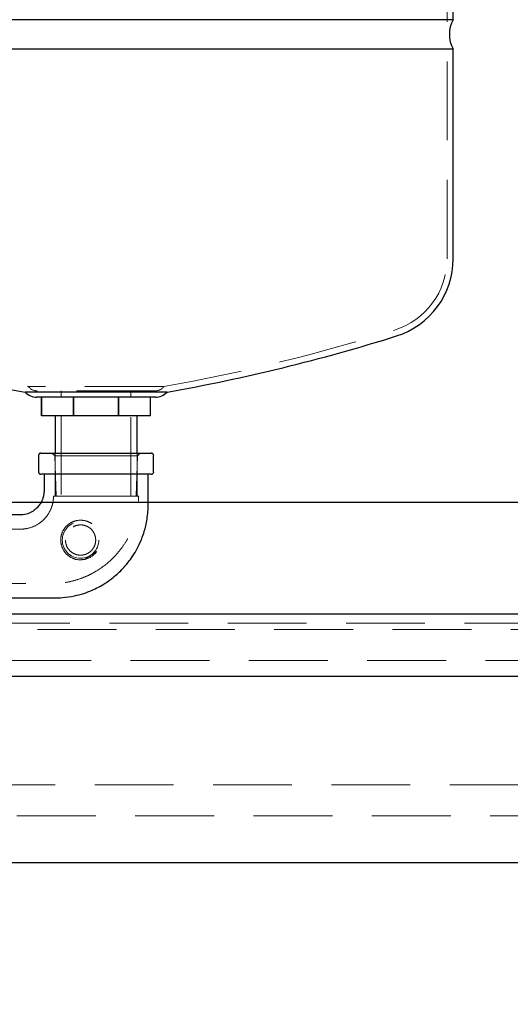
# Model space of a CAD drawing. Units: millimetres. Extents: x 4 to 416, y 4 to 293.
# Drawn here: x 90 to 98, y 147 to 163 of the extents above; entities that cross this region are included whole.
import ezdxf

# ---------------------------------------------------------------- set-up
doc = ezdxf.new("R2010")
doc.units = ezdxf.units.MM
doc.linetypes.add('HIDDEN', pattern=[1.905, 1.27, -0.635])
doc.layers.add('FORMAT', color=7, linetype='Continuous')
doc.styles.add('SLDTEXTSTYLE0', font='TXT', dxfattribs={"width": 0.75})
doc.dimstyles.new('SLDDIMSTYLE0', dxfattribs={"dimtxt": 3.5, "dimasz": 3.556, "dimexe": 0, "dimexo": 0.0625, "dimgap": 0.875, "dimtad": 1, "dimdec": 0, "dimlfac": 20, "dimrnd": 1e-09, "dimzin": 12, "dimdsep": 46, "dimtxsty": 'SLDTEXTSTYLE0', "dimsah": 1, "dimcen": 0.09, "dimadec": 0, "dimazin": 3, "dimtfac": 1, "dimtdec": 0, "dimtofl": 0, "dimtmove": 0, "dimatfit": 3, "dimfxl": 0, "dimfrac": 2, "dimtolj": 1, "dimtzin": 12, "dimarcsym": 0})

# ---------------------------------------------------------------- blocks, each defined once
blk = doc.blocks.new('_D_4')
at = {"layer": 'FORMAT'}
for p, q in [((89.051, 173.817), (43.677, 173.817)), ((44.677, 75.721), (44.677, 173.817)), ((83.429, 75.721), (43.677, 75.721))]:
    blk.add_line(p, q, dxfattribs=at)
for points in [[(44.677, 173.817), (44.296, 170.261), (45.058, 170.261)], [(44.677, 75.721), (45.058, 79.277), (44.296, 79.277)]]:
    blk.add_solid(points, dxfattribs=at)
at = {"layer": 'FORMAT', "char_height": 3.5, "attachment_point": 1, "rotation": 90, "style": 'SLDTEXTSTYLE0'}
for s, insert in [('- 2049*', (40.165, 123.022)), ('1962', (40.165, 111.365))]:
    blk.add_mtext(s, dxfattribs=dict(at, insert=insert))
blk = doc.blocks.new('_D_5')
at = {"layer": 'FORMAT'}
for p, q in [((86.429, 155.521), (129.688, 155.521)), ((128.688, 75.721), (128.688, 155.521)), ((90.929, 75.721), (129.688, 75.721))]:
    blk.add_line(p, q, dxfattribs=at)
for points in [[(128.688, 155.521), (128.307, 151.965), (129.069, 151.965)], [(128.688, 75.721), (129.069, 79.277), (128.307, 79.277)]]:
    blk.add_solid(points, dxfattribs=at)
at = {"layer": 'FORMAT', "char_height": 3.5, "attachment_point": 1, "rotation": 90, "style": 'SLDTEXTSTYLE0'}
for s, insert in [('DISCHARGE', (124.176, 108.116)), ('1596', (124.176, 96.459))]:
    blk.add_mtext(s, dxfattribs=dict(at, insert=insert))

msp = doc.modelspace()

# ---------------------------------------------------------------- linework, layer by layer
at = {"color": 7, "linetype": 'HIDDEN', "lineweight": 18}
for p, q in [((96.59, 159.437), (96.59, 170.79)), ((92.031, 157.382), (89.85, 157.382)), ((91.894, 157.31), (89.987, 157.31)), ((90.067, 156.91), (90.067, 157.21)), ((90.38, 157.31), (90.38, 157.21)), ((90.581, 156.91), (90.581, 157.21)), ((91.306, 156.91), (91.306, 157.21)), ((91.5, 157.21), (91.5, 157.31)), ((90.38, 156.91), (90.38, 155.617)), ((91.5, 155.617), (91.5, 156.91)), ((90.228, 156.31), (90.275, 156.263)), ((90.275, 156.263), (90.94, 156.263)), ((90.275, 156.263), (90.295, 155.617)), ((90.28, 156.31), (90.28, 155.617)), ((90.94, 156.263), (91.606, 156.263)), ((91.586, 155.617), (91.606, 156.263)), ((91.6, 155.617), (91.6, 156.31)), ((91.606, 156.263), (91.652, 156.31)), ((90.255, 155.617), (90.94, 155.617)), ((91.6, 155.617), (90.28, 155.617)), ((90.94, 155.617), (91.626, 155.617)), ((90.948, 154.723), (90.764, 154.6)), ((62.579, 153.571), (111.779, 153.571)), ((63.329, 153.471), (111.029, 153.471)), ((87.686, 152.971), (111.179, 152.971)), ((107.429, 150.971), (66.929, 150.971)), ((66.804, 150.471), (107.554, 150.471))]:
    msp.add_line(p, q, dxfattribs=at)
at = {"color": 7, "linetype": 'Continuous', "lineweight": 25}
for p, q in [((96.69, 163.283), (96.69, 164.967)), ((96.69, 163.283), (85.19, 163.283)), ((96.69, 162.811), (85.19, 162.811)), ((96.69, 159.437), (96.69, 162.811)), ((92.084, 157.29), (89.797, 157.29)), ((91.894, 157.21), (89.987, 157.21)), ((90.064, 156.91), (90.064, 157.21)), ((90.575, 156.91), (90.575, 157.21)), ((91.3, 156.91), (91.3, 157.21)), ((91.814, 156.91), (91.814, 157.21)), ((91.817, 156.91), (91.817, 157.21)), ((90.575, 156.91), (90.064, 156.91)), ((90.28, 156.91), (90.28, 156.31)), ((91.3, 156.91), (90.575, 156.91)), ((91.814, 156.91), (91.3, 156.91)), ((91.6, 156.31), (91.6, 156.91)), ((91.817, 156.91), (91.814, 156.91)), ((90.013, 156.27), (90.013, 156.007)), ((90.053, 156.31), (90.94, 156.31)), ((90.94, 156.31), (91.828, 156.31)), ((91.867, 156.007), (91.867, 156.27)), ((91.828, 155.967), (90.053, 155.967)), ((88.328, 153.721), (111.929, 153.721)), ((66.929, 152.721), (107.429, 152.721)), ((66.929, 149.721), (107.429, 149.721))]:
    msp.add_line(p, q, dxfattribs=at)
at = {"color": 7, "linetype": 'HIDDEN', "lineweight": 18}
msp.add_circle((90.69, 154.91), 0.294, dxfattribs=at)
at = {"color": 7, "linetype": 'Continuous', "lineweight": 25}
for centre, radius, start, end in [((97.095, 163.047), 0.468, 149.7537, 210.2463), ((95.387, 159.437), 1.303, 287.398, 0), ((95.046, 186.729), 29.904, 252.602, 259.8911), ((86.835, 186.729), 29.904, 280.1089, 287.398), ((89.987, 157.476), 0.266, 224.4486, 270), ((91.894, 157.476), 0.266, 270, 315.5514), ((90.053, 156.27), 0.0397, 90, 180), ((91.828, 156.27), 0.0397, 0, 90), ((90.053, 156.007), 0.0397, 180, 270), ((91.828, 156.007), 0.0397, 270, 0)]:
    msp.add_arc(centre, radius, start, end, dxfattribs=at)
at = {"color": 7, "linetype": 'HIDDEN', "lineweight": 18}
for centre, radius, start, end in [((95.387, 159.437), 1.203, 287.398, 0), ((95.046, 186.729), 29.804, 252.602, 259.9607), ((86.835, 186.729), 29.804, 280.0393, 287.398), ((89.987, 157.476), 0.166, 214.5483, 270), ((91.894, 157.476), 0.166, 270, 325.4517), ((90.69, 154.91), 0.319, 283.3426, 324.0435)]:
    msp.add_arc(centre, radius, start, end, dxfattribs=at)
at = {"color": 7, "linetype": 'Continuous', "lineweight": 25}
for points, knots in [([(90.102, 155.967), (90.102, 155.922), (90.102, 155.848), (90.102, 155.75), (90.103, 155.678), (90.091, 155.599), (90.063, 155.525), (90.015, 155.454), (89.96, 155.397), (89.884, 155.348), (89.787, 155.314), (89.671, 155.313), (89.59, 155.313), (89.548, 155.313)], [0, 0, 0, 0, 0.128765, 0.213946, 0.283062, 0.337963, 0.442435, 0.508499, 0.583949, 0.669359, 0.766054, 0.876933, 1, 1, 1, 1]), ([(89.548, 153.98), (89.656, 153.979), (89.859, 153.979), (90.143, 153.98), (90.384, 153.977), (90.579, 154.006), (90.736, 154.048), (90.865, 154.096), (90.984, 154.153), (91.101, 154.222), (91.208, 154.299), (91.299, 154.378), (91.371, 154.45), (91.435, 154.522), (91.501, 154.607), (91.57, 154.711), (91.641, 154.844), (91.706, 155.003), (91.758, 155.199), (91.784, 155.434), (91.777, 155.694), (91.778, 155.875), (91.779, 155.967)], [0, 0, 0, 0, 0.090918, 0.170358, 0.238012, 0.292873, 0.335844, 0.373969, 0.408237, 0.446252, 0.487664, 0.519061, 0.547422, 0.572772, 0.599883, 0.637728, 0.677755, 0.725732, 0.782091, 0.847637, 0.922835, 1, 1, 1, 1])]:
    msp.add_open_spline(points, degree=3, knots=knots, dxfattribs=at)
at = {"color": 7, "linetype": 'HIDDEN', "lineweight": 18}
for points, knots in [([(90.255, 155.617), (90.253, 155.584), (90.25, 155.523), (90.22, 155.418), (90.169, 155.319), (90.098, 155.236), (90.008, 155.162), (89.887, 155.102), (89.752, 155.082), (89.632, 155.085), (89.505, 155.084), (89.334, 155.085), (89.114, 155.084), (88.843, 155.084), (88.647, 155.084), (88.54, 155.084)], [0, 0, 0, 0, 0.048568, 0.091195, 0.161019, 0.212262, 0.253045, 0.334007, 0.408871, 0.453265, 0.513246, 0.59791, 0.707257, 0.841287, 1, 1, 1, 1]), ([(88.54, 154.208), (88.673, 154.208), (88.926, 154.208), (89.285, 154.208), (89.604, 154.208), (89.884, 154.208), (90.123, 154.208), (90.326, 154.208), (90.503, 154.234), (90.661, 154.276), (90.806, 154.334), (90.983, 154.427), (91.129, 154.537), (91.255, 154.662), (91.343, 154.766), (91.429, 154.892), (91.506, 155.04), (91.569, 155.204), (91.616, 155.4), (91.623, 155.542), (91.626, 155.617)], [0, 0, 0, 0, 0.102663, 0.195051, 0.277165, 0.349003, 0.410567, 0.461565, 0.505803, 0.547755, 0.587702, 0.625905, 0.701538, 0.727945, 0.762401, 0.80634, 0.845684, 0.890742, 0.941935, 1, 1, 1, 1]), ([(90.764, 154.6), (90.728, 154.595), (90.656, 154.585), (90.55, 154.617), (90.461, 154.679), (90.398, 154.768), (90.368, 154.87), (90.372, 154.976), (90.411, 155.076), (90.479, 155.156), (90.566, 155.209), (90.667, 155.234), (90.775, 155.224), (90.872, 155.178), (90.947, 155.107), (90.997, 155.016), (91.015, 154.911), (90.999, 154.807), (90.964, 154.749), (90.948, 154.723)], [0, 0, 0, 0, 0.060623, 0.1212, 0.182558, 0.242379, 0.299873, 0.358044, 0.418624, 0.47627, 0.53108, 0.590926, 0.653548, 0.711662, 0.767246, 0.824745, 0.885604, 0.948475, 1, 1, 1, 1]), ([(90.446, 154.91), (90.449, 154.937), (90.454, 154.991), (90.495, 155.063), (90.553, 155.116), (90.625, 155.149), (90.707, 155.158), (90.787, 155.138), (90.854, 155.095), (90.903, 155.036), (90.932, 154.963), (90.937, 154.881), (90.913, 154.799), (90.861, 154.73), (90.793, 154.685), (90.719, 154.664), (90.641, 154.667), (90.565, 154.695), (90.5, 154.75), (90.455, 154.825), (90.449, 154.881), (90.446, 154.91)], [0, 0, 0, 0, 0.0522379, 0.1045594, 0.1545248, 0.2049485, 0.2595781, 0.3134662, 0.3629073, 0.4112495, 0.4625887, 0.5183211, 0.5765872, 0.6325467, 0.6831904, 0.7312199, 0.781151, 0.8351078, 0.890986, 0.9442823, 1, 1, 1, 1])]:
    msp.add_open_spline(points, degree=3, knots=knots, dxfattribs=at)

# ---------------------------------------------------------------- dimensions: what is measured, and where the dimension line sits
at = {"layer": 'FORMAT'}
for base, p1, p2, text, picture, middle in [((44.677, 173.817), (84.429, 75.721), (90.051, 173.817), '<> - 2049*', '_D_4', (44.677, 124.769)), ((128.688, 155.521), (89.929, 75.721), (85.429, 155.521), '<> DISCHARGE', '_D_5', (128.688, 115.621))]:
    dim = msp.add_linear_dim(base=base, p1=p1, p2=p2, angle=90, text=text, dimstyle='SLDDIMSTYLE0', dxfattribs=at)
    dim.commit()
    dim.dimension.update_dxf_attribs({"geometry": picture, "text_midpoint": middle, "dimtype": 160})

doc.saveas('drawing.dxf')
